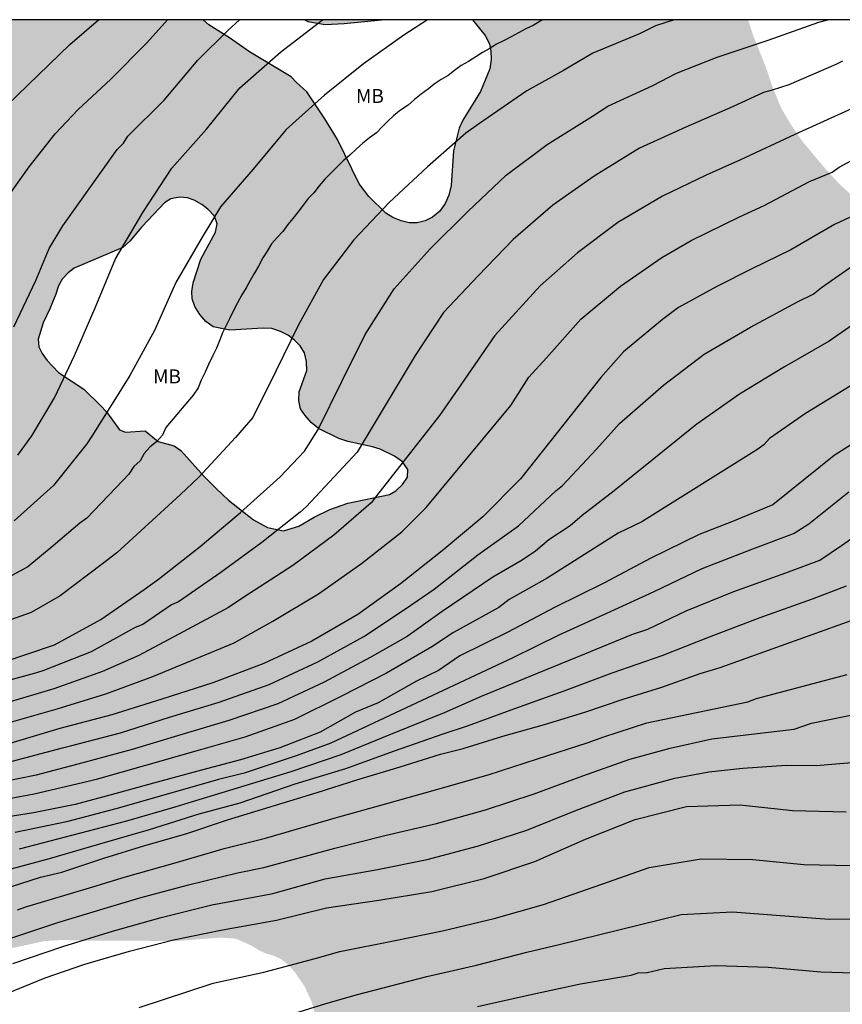
# Model space of a CAD drawing. Units: metres. Extents: x 576794 to 577144, y 4789540 to 4789790.
# Drawn here: x 577066 to 577110, y 4789737 to 4789790 of the extents above; entities that cross this region are included whole.
import ezdxf

# ---------------------------------------------------------------- set-up
doc = ezdxf.new("R2010")
doc.units = ezdxf.units.M
for name, color, linetype in [('010106', 9, 'Continuous'), ('020104', 34, 'Continuous'), ('100108', 63, 'Continuous'), ('100301', 7, 'Continuous'), ('990504', 63, 'Continuous')]:
    doc.layers.add(name, color=color, linetype=linetype)
doc.layers.add('020105', color=24, linetype='Continuous', lineweight=30)
doc.styles.add('ARIAL', font='ARIAL.TTF', dxfattribs={"height": 1})

msp = doc.modelspace()

# ---------------------------------------------------------------- hatches: boundary and pattern name
at = {"layer": '990504'}
h = msp.add_hatch(color=256, dxfattribs=at)
h.paths.add_polyline_path([(577032.521, 4789781.58), (577032.053, 4789781.562), (577031.237, 4789781.64), (577029.777, 4789782.008), (577029.299, 4789782.084), (577028.821, 4789782.072), (577028.345, 4789781.976), (577027.863, 4789781.824), (577027.423, 4789781.62), (577027.086, 4789781.36), (577026.603, 4789780.56), (577026.451, 4789780.156), (577026.217, 4789779.814), (577025.849, 4789779.498), (577025.5, 4789779.294), (577025.068, 4789779.14), (577024.6, 4789779.064), (577024.124, 4789779.058), (577023.644, 4789779.14), (577023.234, 4789779.31), (577022.338, 4789779.456), (577021.892, 4789779.452), (577020.15, 4789778.938), (577019.726, 4789778.894), (577019.288, 4789778.918), (577018.83, 4789779.022), (577018.144, 4789779.552), (577017.516, 4789780.182), (577016.74, 4789780.558), (577015.522, 4789780.78), (577015.284, 4789781.122), (577015.366, 4789781.5), (577016.058, 4789782.546), (577016.196, 4789782.92), (577016.198, 4789783.312), (577016.028, 4789783.698), (577015.69, 4789784.01), (577015.262, 4789784.2), (577014.83, 4789784.234), (577014.41, 4789784.166), (577013.992, 4789783.972), (577013.642, 4789783.718), (577012.608, 4789782.354), (577012.304, 4789782.04), (577010.492, 4789780.692), (577010.162, 4789780.386), (577009.922, 4789780.03), (577009.678, 4789779.18), (577009.51, 4789778.358), (577009.342, 4789777.904), (577009.104, 4789777.46), (577008.8, 4789777.116), (577008.464, 4789776.878), (577008.02, 4789776.792), (577007.622, 4789776.836), (577007.17, 4789777.024), (577006.26, 4789778.018), (577006.106, 4789778.444), (577006.112, 4789778.864), (577006.244, 4789779.272), (577006.444, 4789779.69), (577006.452, 4789781.104), (577006.652, 4789781.962), (577006.794, 4789782.4), (577006.758, 4789782.82), (577005.668, 4789784.094), (577005.44, 4789784.448), (577005.334, 4789784.888), (577005.826, 4789785.598), (577006.164, 4789785.946), (577006.516, 4789786.224), (577006.986, 4789786.368), (577007.468, 4789786.312), (577008.222, 4789785.85), (577008.65, 4789785.652), (577009.132, 4789785.554), (577009.636, 4789785.574), (577010.102, 4789785.728), (577010.496, 4789785.994), (577011.888, 4789787.424), (577012.97, 4789788.18), (577013.412, 4789788.422), (577013.9, 4789789.072), (577014.068, 4789789.438), (577014.994, 4789790.465), (576937.081, 4789790.467), (576936.276, 4789788.027), (576935.3, 4789785.977), (576933.844, 4789783.599), (576931.932, 4789780.273), (576930.912, 4789778.007), (576929.37, 4789772.281), (576928.1, 4789768.545), (576926.656, 4789765.534), (576924.922, 4789762.142), (576922.386, 4789758.962), (576920.124, 4789757.282), (576918.022, 4789755.426), (576915.996, 4789753.254), (576913.95, 4789751.412), (576910.214, 4789748.172), (576908.142, 4789746.172), (576905.238, 4789744.373), (576902.964, 4789742.601), (576900.706, 4789740.171), (576898.388, 4789738.267), (576896.138, 4789736.313), (576894.476, 4789734.625), (576891.86, 4789731.847), (576888.964, 4789727.493), (576887.572, 4789725.664), (576886.24, 4789723.762), (576885.57, 4789723.074), (576884.622, 4789721.904), (576883.902, 4789720.6), (576883.312, 4789718.666), (576882.846, 4789716.892), (576881.006, 4789705.996), (576880.598, 4789703.028), (576880.094, 4789699.954), (576879.094, 4789694.723), (576878.81, 4789692.365), (576878.32, 4789689.151), (576877.786, 4789686.571), (576876.902, 4789683.773), (576876.356, 4789682.195), (576875.416, 4789678.775), (576874.298, 4789675.329), (576873.946, 4789673.717), (576872.98, 4789671.589), (576871.339, 4789667.595), (576870.347, 4789664.642), (576869.595, 4789661.792), (576868.877, 4789660.042), (576868.631, 4789658.632), (576867.611, 4789653.872), (576867.039, 4789652.1), (576866.479, 4789650.84), (576865.015, 4789646.948), (576864.571, 4789644.834), (576863.955, 4789640.204), (576863.703, 4789637.877), (576863.691, 4789635.929), (576863.833, 4789633.671), (576864.205, 4789631.699), (576864.791, 4789628.135), (576865.743, 4789623.885), (576865.997, 4789622.317), (576865.961, 4789620.809), (576865.713, 4789617.191), (576865.787, 4789616.309), (576865.945, 4789615.431), (576865.968, 4789613.957), (576865.923, 4789612.98), (576864.628, 4789612.341), (576863.486, 4789611.679), (576862.281, 4789611.323), (576860.445, 4789610.891), (576858.503, 4789610.667), (576856.279, 4789610.749), (576853.749, 4789610.631), (576852.427, 4789610.52), (576850.791, 4789610.162), (576847.689, 4789608.944), (576845.869, 4789607.216), (576844.373, 4789605.882), (576843.499, 4789604.262), (576840.947, 4789599.968), (576837.953, 4789595.58), (576836.222, 4789592.966), (576836.997, 4789592.733), (576837.361, 4789592.513), (576837.727, 4789592.189), (576837.949, 4789590.921), (576837.933, 4789590.447), (576837.841, 4789590.005), (576837.423, 4789588.763), (576837.253, 4789588.373), (576836.259, 4789586.824), (576836.171, 4789586.434), (576834.167, 4789583.294), (576833.525, 4789582.458), (576832.865, 4789581.548), (576832.325, 4789580.71), (576831.459, 4789579.608), (576829.605, 4789576.456), (576829.103, 4789575.182), (576828.675, 4789573.438), (576828.647, 4789571.894), (576828.709, 4789571.368), (576828.813, 4789570.95), (576829.245, 4789569.99), (576829.831, 4789568.78), (576830.043, 4789568.4), (576830.283, 4789568.07), (576830.66, 4789567.706), (576832.19, 4789566.74), (576832.61, 4789566.586), (576833.12, 4789566.516), (576834.46, 4789566.51), (576836.206, 4789566.79), (576836.716, 4789566.922), (576837.172, 4789567.096), (576838.776, 4789568.036), (576840.688, 4789569.454), (576841.044, 4789569.77), (576842.414, 4789571.158), (576842.766, 4789571.454), (576844.942, 4789573.888), (576845.53, 4789574.6), (576845.804, 4789575), (576846.226, 4789575.85), (576846.418, 4789576.664), (576846.502, 4789579.17), (576846.89, 4789580.022), (576847.61, 4789581.187), (576847.81, 4789581.587), (576848.528, 4789582.747), (576849.342, 4789583.893), (576850.03, 4789585.617), (576850.116, 4789586.057), (576850.19, 4789587.805), (576850.368, 4789588.663), (576850.5, 4789589.053), (576851.252, 4789590.205), (576851.584, 4789590.597), (576852.236, 4789591.115), (576852.61, 4789591.333), (576853.008, 4789591.649), (576853.934, 4789592.641), (576854.708, 4789593.337), (576855.592, 4789593.907), (576857.942, 4789595.065), (576859.144, 4789595.789), (576861.4, 4789597.051), (576862.848, 4789598.075), (576863.78, 4789598.907), (576864.108, 4789599.153), (576864.548, 4789599.381), (576865.802, 4789599.707), (576867.1, 4789599.865), (576868.538, 4789599.866), (576869.98, 4789599.92), (576871.4, 4789600.064), (576872.778, 4789600.348), (576874.49, 4789600.804), (576875.79, 4789601.452), (576877.068, 4789602.034), (576878.338, 4789602.536), (576879.198, 4789603.032), (576880.408, 4789603.784), (576881.824, 4789604.91), (576882.608, 4789605.794), (576883.14, 4789606.506), (576883.766, 4789607.542), (576883.986, 4789607.98), (576884.072, 4789608.37), (576884.074, 4789608.796), (576884.154, 4789609.654), (576884.48, 4789611.02), (576884.76, 4789611.862), (576884.87, 4789612.772), (576884.578, 4789614.51), (576884.568, 4789614.952), (576884.616, 4789615.364), (576884.718, 4789615.758), (576885.478, 4789616.828), (576886.252, 4789618.458), (576886.404, 4789618.924), (576886.38, 4789619.346), (576886.168, 4789620.198), (576885.486, 4789621.432), (576885.18, 4789621.82), (576884.884, 4789622.085), (576884.122, 4789622.62), (576883.416, 4789623.657), (576882.678, 4789625.333), (576881.144, 4789628.535), (576880.31, 4789630.009), (576879.736, 4789630.843), (576879.124, 4789631.677), (576878.159, 4789632.623), (576877.329, 4789633.541), (576876.767, 4789634.333), (576875.619, 4789636.171), (576874.947, 4789637.111), (576874.455, 4789637.749), (576873.355, 4789638.857), (576872.591, 4789639.823), (576872.349, 4789640.083), (576871.987, 4789640.341), (576871.527, 4789640.527), (576871.171, 4789640.613), (576870.727, 4789640.655), (576870.339, 4789640.625), (576868.809, 4789639.929), (576868.427, 4789639.829), (576867.977, 4789639.813), (576867.595, 4789640.013), (576867.311, 4789640.245), (576867.041, 4789640.567), (576866.905, 4789641.011), (576867.015, 4789641.833), (576867.329, 4789642.655), (576867.813, 4789643.385), (576869.639, 4789645.195), (576870.639, 4789646.099), (576871.461, 4789646.707), (576872.659, 4789647.395), (576873.883, 4789647.957), (576876.391, 4789649.303), (576877.259, 4789649.655), (576879.483, 4789650.193), (576880.353, 4789650.347), (576882.079, 4789650.365), (576882.485, 4789650.493), (576882.859, 4789650.699), (576883.625, 4789650.861), (576885.309, 4789650.915), (576886.143, 4789650.725), (576886.533, 4789650.557), (576887.263, 4789650.163), (576888.673, 4789649.233), (576889.375, 4789648.903), (576890.199, 4789648.635), (576890.633, 4789648.619), (576891.001, 4789648.701), (576891.375, 4789648.877), (576891.765, 4789649.149), (576892.12, 4789649.485), (576892.406, 4789649.823), (576892.795, 4789650.651), (576892.945, 4789651.117), (576892.999, 4789651.568), (576892.999, 4789652.012), (576892.949, 4789652.442), (576892.801, 4789652.894), (576892.373, 4789653.706), (576892.079, 4789654.046), (576890.953, 4789654.618), (576890.495, 4789654.718), (576889.241, 4789654.728), (576888.833, 4789654.77), (576888.471, 4789654.902), (576887.691, 4789655.294), (576886.751, 4789656.014), (576885.781, 4789656.864), (576885.453, 4789657.216), (576884.647, 4789658.334), (576884.431, 4789658.746), (576884.325, 4789659.24), (576884.327, 4789659.73), (576884.429, 4789660.12), (576885.465, 4789661.482), (576886.119, 4789662.104), (576886.523, 4789662.416), (576888.297, 4789663.346), (576889.539, 4789663.892), (576891.577, 4789664.528), (576891.985, 4789664.57), (576892.461, 4789664.498), (576892.919, 4789664.316), (576893.295, 4789664.108), (576893.697, 4789663.766), (576894.531, 4789662.752), (576894.849, 4789662.424), (576895.189, 4789662.182), (576895.637, 4789662.05), (576896.115, 4789662.086), (576896.557, 4789662.314), (576896.835, 4789662.638), (576897.045, 4789663.01), (576897.123, 4789663.466), (576897.073, 4789663.924), (576896.967, 4789664.31), (576896.911, 4789664.738), (576896.977, 4789665.224), (576897.465, 4789666.024), (576897.763, 4789666.35), (576898.035, 4789666.724), (576898.195, 4789668.014), (576898.195, 4789668.454), (576898.255, 4789668.914), (576898.737, 4789669.594), (576899.671, 4789670.534), (576900.483, 4789671.684), (576901.627, 4789673.534), (576902.163, 4789674.882), (576903.679, 4789678.373), (576904.347, 4789680.911), (576904.855, 4789682.121), (576906.163, 4789684.483), (576906.619, 4789685.099), (576907.353, 4789687.063), (576907.573, 4789687.477), (576907.861, 4789687.883), (576908.553, 4789688.625), (576909.959, 4789689.987), (576910.251, 4789690.391), (576910.405, 4789690.817), (576910.739, 4789692.025), (576911.193, 4789692.767), (576912.693, 4789694.613), (576914.415, 4789696.325), (576915.271, 4789697.761), (576915.385, 4789698.213), (576915.339, 4789698.705), (576914.631, 4789699.817), (576914.287, 4789700.113), (576913.411, 4789700.293), (576911.649, 4789700.295), (576911.183, 4789700.369), (576910.735, 4789700.559), (576910.329, 4789700.789), (576910.031, 4789701.059), (576909.757, 4789701.441), (576909.553, 4789701.841), (576909.487, 4789702.257), (576909.641, 4789702.687), (576911.351, 4789704.679), (576912.563, 4789705.971), (576912.785, 4789706.347), (576912.913, 4789706.74), (576912.987, 4789707.222), (576912.723, 4789708.05), (576912.547, 4789708.412), (576912.453, 4789708.842), (576912.451, 4789709.252), (576912.517, 4789709.66), (576912.657, 4789710.096), (576912.977, 4789710.888), (576912.977, 4789711.358), (576912.909, 4789711.754), (576912.707, 4789712.158), (576912.385, 4789712.52), (576911.617, 4789712.974), (576909.955, 4789713.718), (576909.563, 4789714.002), (576909.291, 4789714.392), (576909.221, 4789714.864), (576910.029, 4789715.818), (576910.357, 4789716.072), (576912.059, 4789716.996), (576913.487, 4789717.362), (576913.977, 4789717.44), (576914.395, 4789717.484), (576915.695, 4789717.506), (576916.725, 4789717.648), (576917.543, 4789717.916), (576917.973, 4789718.098), (576919.457, 4789718.954), (576920.239, 4789719.078), (576921.511, 4789719.078), (576921.989, 4789719.142), (576922.401, 4789719.348), (576922.747, 4789719.668), (576923.003, 4789720.02), (576923.495, 4789721.294), (576923.801, 4789722.58), (576923.955, 4789722.968), (576924.175, 4789723.358), (576925.009, 4789724.252), (576926.905, 4789725.652), (576929.021, 4789727.534), (576929.395, 4789727.716), (576929.795, 4789727.758), (576930.159, 4789727.96), (576932.255, 4789729.677), (576932.581, 4789729.985), (576933.693, 4789730.671), (576934.935, 4789730.889), (576936.193, 4789730.963), (576937.077, 4789731.193), (576938.363, 4789731.671), (576939.669, 4789732.365), (576940.879, 4789733.113), (576942.187, 4789733.741), (576943.419, 4789734.451), (576944.463, 4789735.273), (576945.073, 4789735.831), (576945.357, 4789736.223), (576945.533, 4789737.081), (576945.539, 4789738.037), (576945.787, 4789738.843), (576945.965, 4789739.249), (576946.483, 4789739.977), (576946.819, 4789740.349), (576947.863, 4789741.309), (576948.619, 4789741.873), (576949.025, 4789742.087), (576949.453, 4789742.195), (576950.909, 4789742.225), (576952.385, 4789742.499), (576953.257, 4789742.921), (576954.377, 4789743.879), (576954.709, 4789744.255), (576954.909, 4789744.667), (576955.005, 4789745.572), (576955.017, 4789746.406), (576954.837, 4789747.706), (576954.837, 4789748.6), (576954.955, 4789749.012), (576955.161, 4789749.4), (576955.437, 4789749.772), (576955.783, 4789750.048), (576956.147, 4789750.266), (576956.543, 4789750.384), (576957.453, 4789750.264), (576957.843, 4789750.138), (576958.489, 4789749.602), (576959.311, 4789748.668), (576960.425, 4789747.758), (576960.821, 4789747.484), (576961.247, 4789747.264), (576961.659, 4789747.14), (576962.515, 4789747.102), (576962.945, 4789747.146), (576964.989, 4789747.808), (576965.443, 4789747.856), (576965.907, 4789747.84), (576966.365, 4789747.754), (576966.802, 4789747.586), (576967.658, 4789747.122), (576968.724, 4789746.422), (576970.376, 4789745.058), (576971.51, 4789744.388), (576971.91, 4789744.168), (576972.282, 4789744.024), (576972.724, 4789743.926), (576973.182, 4789743.922), (576973.608, 4789744.044), (576974.374, 4789744.504), (576975.02, 4789745.102), (576975.214, 4789745.42), (576975.252, 4789745.83), (576975.14, 4789746.24), (576974.968, 4789746.538), (576974.558, 4789747.096), (576974.512, 4789747.5), (576974.62, 4789747.876), (576974.89, 4789748.142), (576975.56, 4789748.592), (576976.644, 4789749.054), (576978.094, 4789749.962), (576978.47, 4789750.148), (576981.082, 4789750.616), (576981.492, 4789750.734), (576981.944, 4789750.936), (576983.114, 4789751.676), (576983.492, 4789751.992), (576983.774, 4789752.314), (576984.276, 4789753.108), (576984.578, 4789753.398), (576984.894, 4789753.632), (576985.27, 4789753.818), (576985.674, 4789753.868), (576986.574, 4789753.704), (576987.48, 4789753.606), (576987.944, 4789753.614), (576988.382, 4789753.704), (576989.612, 4789754.403), (576990.282, 4789754.995), (576990.492, 4789755.415), (576990.462, 4789755.859), (576990.196, 4789756.157), (576989.864, 4789756.453), (576989.71, 4789756.827), (576989.842, 4789757.217), (576990.148, 4789757.583), (576990.48, 4789757.815), (576990.884, 4789757.989), (576991.308, 4789758.085), (576991.786, 4789758.113), (576992.672, 4789758.033), (576993.616, 4789757.763), (576994.082, 4789757.577), (576995.35, 4789756.849), (576995.786, 4789756.683), (576996.2, 4789756.607), (576997.078, 4789756.579), (576997.484, 4789756.651), (576997.884, 4789756.807), (576998.272, 4789757.015), (576998.66, 4789757.323), (577000.164, 4789758.935), (577000.612, 4789759.613), (577000.786, 4789760.041), (577000.996, 4789760.937), (577001.014, 4789761.365), (577000.978, 4789761.777), (577000.812, 4789762.583), (577000.958, 4789763.419), (577001.278, 4789764.187), (577001.544, 4789764.537), (577001.91, 4789764.837), (577002.356, 4789764.967), (577002.846, 4789764.957), (577004.026, 4789764.429), (577005.188, 4789763.649), (577005.488, 4789763.383), (577005.914, 4789763.091), (577006.318, 4789762.905), (577007.506, 4789762.697), (577007.944, 4789762.689), (577009.754, 4789763.057), (577010.164, 4789763.217), (577011.15, 4789764.065), (577013.688, 4789766.675), (577014.036, 4789766.963), (577014.378, 4789767.177), (577014.75, 4789767.301), (577015.148, 4789767.331), (577015.55, 4789767.275), (577015.92, 4789767.047), (577016.101, 4789766.651), (577016.131, 4789765.827), (577016.203, 4789765.441), (577016.985, 4789763.925), (577017.539, 4789763.237), (577017.839, 4789762.977), (577018.201, 4789762.765), (577018.599, 4789762.625), (577019.067, 4789762.549), (577019.559, 4789762.547), (577019.991, 4789762.609), (577020.449, 4789762.751), (577021.267, 4789763.187), (577021.907, 4789763.691), (577022.247, 4789764.053), (577023.021, 4789765.098), (577023.567, 4789765.748), (577023.929, 4789766.084), (577024.327, 4789766.384), (577024.747, 4789766.646), (577025.145, 4789766.804), (577025.613, 4789766.834), (577026.013, 4789766.808), (577026.409, 4789766.704), (577026.803, 4789766.508), (577027.835, 4789765.884), (577028.559, 4789765.386), (577029.757, 4789764.266), (577030.323, 4789763.6), (577031.407, 4789762.978), (577032.836, 4789762.528), (577034.508, 4789762.616), (577036.252, 4789763.16), (577037.436, 4789763.264), (577037.82, 4789763.256), (577038.22, 4789763.152), (577038.676, 4789762.96), (577039.452, 4789762.552), (577040.708, 4789762.48), (577041.188, 4789762.544), (577042.108, 4789762.928), (577043.604, 4789763.896), (577044.892, 4789764.48), (577045.812, 4789764.8), (577048.412, 4789764.8), (577048.876, 4789764.72), (577049.324, 4789764.568), (577049.683, 4789764.336), (577050.147, 4789763.624), (577050.339, 4789763.208), (577051.195, 4789762.312), (577051.435, 4789761.976), (577051.819, 4789761.096), (577052.547, 4789759.032), (577052.651, 4789757.92), (577052.675, 4789757.224), (577052.675, 4789752), (577052.707, 4789751.592), (577052.931, 4789750.48), (577053.603, 4789748.912), (577054.155, 4789747.392), (577055.067, 4789745.472), (577055.691, 4789743.56), (577056.219, 4789742.424), (577056.691, 4789741.68), (577057.035, 4789741.304), (577057.427, 4789740.96), (577057.811, 4789740.688), (577058.219, 4789740.528), (577059.819, 4789740.08), (577060.827, 4789739.992), (577061.851, 4789740), (577062.851, 4789740.104), (577063.835, 4789740.272), (577064.771, 4789740.376), (577066.899, 4789740.84), (577067.826, 4789740.904), (577069.498, 4789740.864), (577074.138, 4789740.856), (577076.41, 4789741.032), (577077.242, 4789740.976), (577078.066, 4789740.608), (577078.49, 4789740.344), (577078.858, 4789740.176), (577079.298, 4789740.048), (577079.698, 4789739.856), (577080.018, 4789739.592), (577080.362, 4789739.24), (577080.93, 4789738.424), (577081.306, 4789737.616), (577081.546, 4789736.784), (577081.578, 4789735.728), (577081.506, 4789735.24), (577081.122, 4789734.152), (577080.522, 4789732.68), (577080.402, 4789732.288), (577080.33, 4789731.872), (577080.33, 4789724.68), (577080.442, 4789724.248), (577081.234, 4789723.216), (577082.21, 4789722.296), (577082.922, 4789721.736), (577083.658, 4789721.272), (577084.786, 4789720.712), (577086.298, 4789720.064), (577086.977, 4789719.648), (577087.369, 4789719.272), (577087.649, 4789718.768), (577087.833, 4789718.272), (577087.993, 4789716.088), (577088.185, 4789715.68), (577088.545, 4789715.272), (577089.545, 4789714.56), (577089.897, 4789714.376), (577090.417, 4789714.232), (577090.913, 4789714.224), (577091.385, 4789714.376), (577091.713, 4789714.592), (577092.409, 4789715.184), (577093.697, 4789716.528), (577094.121, 4789716.92), (577094.593, 4789717.128), (577097.073, 4789717.16), (577097.497, 4789717.056), (577097.977, 4789716.496), (577098.689, 4789715.384), (577099.105, 4789714.584), (577099.529, 4789713.512), (577099.969, 4789712.816), (577101.497, 4789711.208), (577102.105, 4789710.472), (577102.233, 4789710.104), (577102.225, 4789709.328), (577102.137, 4789708.944), (577102.081, 4789708.128), (577102.113, 4789707.72), (577102.249, 4789707.328), (577102.481, 4789706.952), (577102.809, 4789706.648), (577103.225, 4789706.392), (577103.633, 4789706.208), (577104.089, 4789706.104), (577105.553, 4789706.056), (577106.001, 4789706.16), (577106.417, 4789706.392), (577106.769, 4789706.712), (577107.369, 4789707.528), (577108.241, 4789708.928), (577108.721, 4789709.904), (577109.369, 4789710.92), (577109.633, 4789711.232), (577110.305, 4789711.872), (577111.033, 4789712.48), (577111.929, 4789713.128), (577113.369, 4789714), (577114.665, 4789714.872), (577115.145, 4789715.12), (577115.657, 4789715.28), (577116.137, 4789715.328), (577116.649, 4789715.296), (577117.049, 4789715.048), (577117.329, 4789714.76), (577118.504, 4789713.272), (577119.304, 4789712), (577119.536, 4789711.576), (577119.68, 4789711.152), (577119.728, 4789710.696), (577119.664, 4789710.216), (577119.44, 4789709.752), (577117.84, 4789707.288), (577117.768, 4789706.904), (577117.768, 4789704.568), (577117.872, 4789704.128), (577118.112, 4789703.68), (577118.44, 4789703.272), (577119.544, 4789702.432), (577120.368, 4789701.928), (577120.664, 4789701.616), (577121.904, 4789700.68), (577122.152, 4789700.4), (577122.2, 4789700.048), (577122.36, 4789699.712), (577122.592, 4789699.36), (577123.28, 4789698.56), (577124.712, 4789697.064), (577125.768, 4789695.472), (577126.32, 4789694.792), (577127.216, 4789694), (577128.432, 4789693.072), (577129.624, 4789691.8), (577130.112, 4789691.056), (577130.92, 4789689.472), (577131.24, 4789689), (577131.504, 4789688.688), (577132.248, 4789688.04), (577133.223, 4789687.464), (577134.703, 4789686.912), (577135.175, 4789686.664), (577135.583, 4789686.368), (577135.919, 4789686.056), (577136.183, 4789685.728), (577136.399, 4789684.424), (577136.399, 4789684.008), (577136.215, 4789683.6), (577135.863, 4789683.352), (577135.431, 4789683.168), (577134.599, 4789683.064), (577134.087, 4789683.072), (577133.375, 4789683.456), (577132.991, 4789683.728), (577132.599, 4789683.872), (577131.175, 4789683.944), (577129.815, 4789683.912), (577129.024, 4789683.761), (577128.312, 4789683.449), (577127.84, 4789683.169), (577127.016, 4789682.529), (577126.656, 4789682.145), (577126.352, 4789681.713), (577126.136, 4789681.249), (577126.024, 4789680.281), (577126.023, 4789679.073), (577126.039, 4789678.537), (577126.183, 4789678.113), (577127.343, 4789677.465), (577128.855, 4789677.033), (577129.279, 4789676.817), (577129.647, 4789676.433), (577129.679, 4789675.937), (577129.607, 4789675.481), (577129.423, 4789674.985), (577129.343, 4789674.497), (577129.343, 4789673.993), (577129.543, 4789673.513), (577129.919, 4789673.113), (577130.407, 4789672.849), (577131.639, 4789672.577), (577133.207, 4789672.505), (577133.703, 4789672.289), (577134.071, 4789671.937), (577134.263, 4789670.633), (577134.231, 4789670.193), (577134.023, 4789669.769), (577133.703, 4789669.409), (577133.367, 4789669.129), (577132.999, 4789668.913), (577131.631, 4789668.817), (577129.847, 4789669.073), (577128.823, 4789669.121), (577128.375, 4789669.097), (577126.127, 4789667.961), (577125.791, 4789667.737), (577125.159, 4789667.121), (577124.599, 4789666.361), (577124.303, 4789665.881), (577124.119, 4789665.337), (577123.975, 4789664.353), (577123.943, 4789663.841), (577124.135, 4789663.505), (577124.463, 4789663.217), (577125.239, 4789662.705), (577125.623, 4789662.529), (577126.831, 4789662.465), (577127.279, 4789662.401), (577127.655, 4789662.265), (577127.975, 4789662.073), (577128.191, 4789661.769), (577128.295, 4789661.337), (577128.303, 4789660.425), (577128.199, 4789660.049), (577127.975, 4789659.641), (577127.679, 4789659.249), (577126.615, 4789658.449), (577124.199, 4789657.761), (577121.935, 4789657.785), (577121.431, 4789657.641), (577120.607, 4789657.153), (577120.151, 4789656.785), (577119.831, 4789656.409), (577119.663, 4789655.985), (577119.599, 4789654.954), (577119.599, 4789653.322), (577119.495, 4789652.85), (577119.103, 4789652.634), (577117.359, 4789652.594), (577116.919, 4789652.49), (577116.503, 4789652.29), (577116.119, 4789652.018), (577115.783, 4789651.698), (577114.959, 4789650.706), (577114.639, 4789650.258), (577114.535, 4789649.81), (577114.591, 4789649.37), (577114.823, 4789648.946), (577115.143, 4789648.594), (577116.151, 4789648.25), (577116.671, 4789648.186), (577117.119, 4789648.066), (577117.591, 4789647.874), (577118.071, 4789647.594), (577118.495, 4789647.21), (577118.719, 4789646.778), (577118.735, 4789646.266), (577118.615, 4789645.842), (577118.191, 4789645.786), (577117.759, 4789645.786), (577116.239, 4789644.858), (577115.791, 4789644.714), (577115.343, 4789644.706), (577114.895, 4789644.81), (577114.447, 4789645.074), (577113.919, 4789645.306), (577113.519, 4789645.402), (577111.831, 4789645.442), (577110.535, 4789645.146), (577110.119, 4789644.986), (577109.759, 4789644.786), (577109.327, 4789644.45), (577109.119, 4789644.098), (577109.095, 4789643.618), (577109.231, 4789643.154), (577109.495, 4789642.842), (577109.839, 4789642.586), (577111.455, 4789641.554), (577111.751, 4789641.154), (577111.431, 4789640.61), (577111.335, 4789639.634), (577111.367, 4789639.074), (577111.623, 4789638.562), (577111.927, 4789638.274), (577112.319, 4789638.05), (577112.735, 4789637.898), (577113.143, 4789637.826), (577116.359, 4789637.802), (577116.863, 4789637.77), (577117.351, 4789637.65), (577117.727, 4789637.522), (577118.119, 4789637.33), (577118.471, 4789637.074), (577118.855, 4789636.61), (577119.039, 4789636.098), (577119.015, 4789635.618), (577118.751, 4789635.194), (577117.583, 4789633.938), (577117.287, 4789633.466), (577117.175, 4789632.954), (577117.167, 4789632.378), (577117.271, 4789631.81), (577117.543, 4789631.33), (577120.935, 4789627.01), (577121.726, 4789626.058), (577122.246, 4789625.322), (577123.102, 4789623.714), (577124.406, 4789621.754), (577125.918, 4789619.906), (577126.71, 4789618.746), (577127.214, 4789617.922), (577128.79, 4789615.066), (577129.31, 4789614.21), (577130.622, 4789612.618), (577131.342, 4789611.898), (577132.83, 4789610.794), (577134.558, 4789608.971), (577136.382, 4789607.171), (577136.718, 4789606.883), (577138.23, 4789605.835), (577138.966, 4789605.123), (577139.797, 4789604.107), (577140.141, 4789603.827), (577140.797, 4789602.899), (577141.917, 4789600.699), (577142.645, 4789599.379), (577143.389, 4789598.227), (577144.203, 4789597.204), (577144.204, 4789618.524), (577143.998, 4789619.202), (577143.95, 4789620.226), (577143.958, 4789625.322), (577143.862, 4789625.81), (577143.206, 4789626.714), (577142.398, 4789627.73), (577141.366, 4789629.202), (577141.206, 4789629.57), (577141.142, 4789630.122), (577141.19, 4789630.674), (577141.398, 4789631.202), (577142.974, 4789633.418), (577143.174, 4789633.818), (577143.294, 4789634.578), (577143.318, 4789635.098), (577143.262, 4789635.578), (577142.966, 4789635.994), (577142.55, 4789636.354), (577142.07, 4789636.642), (577141.566, 4789636.866), (577138.55, 4789637.722), (577138.022, 4789637.946), (577137.622, 4789638.218), (577137.238, 4789638.514), (577136.934, 4789638.842), (577136.774, 4789639.666), (577136.774, 4789640.178), (577136.934, 4789640.546), (577137.254, 4789640.89), (577137.71, 4789641.21), (577138.854, 4789641.753), (577139.822, 4789642.129), (577140.838, 4789642.457), (577141.374, 4789642.569), (577142.918, 4789642.625), (577144.204, 4789642.624), (577144.205, 4789680.657), (577143.383, 4789681.184), (577143.031, 4789681.488), (577142.767, 4789681.792), (577142.599, 4789682.272), (577142.647, 4789682.776), (577142.831, 4789683.152), (577143.295, 4789683.872), (577143.439, 4789684.64), (577143.431, 4789685.032), (577143.335, 4789685.448), (577142.647, 4789686.968), (577142.471, 4789687.52), (577142.423, 4789688.072), (577142.487, 4789688.624), (577142.663, 4789688.992), (577142.903, 4789689.352), (577144.205, 4789690.79), (577144.205, 4789695.3), (577142.479, 4789696.368), (577141.455, 4789697.224), (577140.719, 4789697.96), (577139.936, 4789698.656), (577139.016, 4789699.256), (577137.96, 4789699.768), (577136.84, 4789700.184), (577136.28, 4789700.328), (577135.168, 4789700.448), (577133.648, 4789700.464), (577133.248, 4789700.544), (577132.752, 4789700.744), (577132.336, 4789701.032), (577131.968, 4789701.44), (577131.744, 4789701.776), (577131.552, 4789702.136), (577131.416, 4789702.512), (577131.288, 4789703.304), (577131.28, 4789704.672), (577131.304, 4789705.248), (577131.616, 4789706.04), (577132.8, 4789708.064), (577133.4, 4789708.864), (577134.32, 4789709.832), (577134.944, 4789710.608), (577135.6, 4789711.44), (577136.728, 4789713.032), (577137.352, 4789713.807), (577138.048, 4789714.583), (577138.664, 4789715.383), (577139.216, 4789716.183), (577139.904, 4789717.287), (577140.296, 4789717.983), (577140.832, 4789719.143), (577141.4, 4789720.231), (577141.616, 4789720.559), (577141.872, 4789720.895), (577142.576, 4789721.567), (577143.328, 4789722.199), (577144.206, 4789723.103), (577144.206, 4789731.047), (577143.416, 4789732.039), (577142.4, 4789733.127), (577141.2, 4789734.719), (577140.552, 4789735.399), (577138.944, 4789736.791), (577137.464, 4789738.151), (577135.929, 4789739.351), (577135.217, 4789740.055), (577134.481, 4789740.903), (577133.401, 4789742.263), (577132.961, 4789742.655), (577132.057, 4789743.183), (577130.737, 4789743.839), (577129.577, 4789744.543), (577127.633, 4789745.887), (577124.505, 4789747.775), (577122.441, 4789748.959), (577120.529, 4789750.215), (577120.001, 4789750.615), (577119.561, 4789750.999), (577119.249, 4789751.399), (577119.041, 4789751.807), (577118.921, 4789752.239), (577118.841, 4789753.335), (577118.841, 4789753.927), (577118.921, 4789754.511), (577119.377, 4789755.639), (577120.009, 4789756.631), (577120.329, 4789757.047), (577120.665, 4789757.399), (577121.393, 4789757.959), (577121.761, 4789758.167), (577122.321, 4789758.375), (577122.897, 4789758.487), (577123.817, 4789758.542), (577126.337, 4789758.542), (577126.897, 4789758.662), (577127.433, 4789758.862), (577127.953, 4789759.126), (577128.281, 4789759.39), (577128.841, 4789760.086), (577129.353, 4789760.942), (577129.513, 4789761.462), (577129.577, 4789761.998), (577129.577, 4789762.534), (577129.465, 4789763.062), (577128.913, 4789764.022), (577125.881, 4789767.838), (577124.449, 4789769.822), (577123.682, 4789770.75), (577123.234, 4789771.206), (577122.754, 4789771.654), (577121.746, 4789772.462), (577120.802, 4789773.086), (577119.106, 4789774.534), (577118.602, 4789774.878), (577116.058, 4789776.414), (577113.978, 4789777.822), (577113.482, 4789778.23), (577111.706, 4789779.942), (577110.682, 4789780.766), (577109.762, 4789781.606), (577108.938, 4789782.502), (577107.754, 4789783.918), (577107.154, 4789784.798), (577106.618, 4789785.694), (577106.17, 4789786.782), (577105.778, 4789787.934), (577105.106, 4789789.614), (577104.826, 4789790.463), (577089.981, 4789790.463), (577090.665, 4789789.614), (577090.895, 4789789.164), (577090.975, 4789788.768), (577090.989, 4789788.326), (577090.921, 4789787.83), (577090.421, 4789786.594), (577089.463, 4789785.05), (577089.261, 4789784.624), (577088.961, 4789783.411), (577088.831, 4789781.537), (577088.713, 4789781.017), (577088.515, 4789780.575), (577088.217, 4789780.157), (577087.831, 4789779.833), (577087.435, 4789779.629), (577086.997, 4789779.523), (577086.571, 4789779.529), (577086.145, 4789779.635), (577085.691, 4789779.815), (577085.315, 4789780.055), (577084.407, 4789780.943), (577083.881, 4789781.625), (577082.713, 4789784.013), (577082.035, 4789785.139), (577081.063, 4789786.583), (577080.499, 4789787.083), (577080.209, 4789787.399), (577077.977, 4789788.733), (577076.895, 4789789.491), (577075.789, 4789790.201), (577075.475, 4789790.464), (577031.275, 4789790.465), (577031.852, 4789789.972), (577032.576, 4789789.224), (577034.853, 4789786.756), (577035.657, 4789785.5), (577035.849, 4789785.078), (577035.939, 4789784.578), (577035.889, 4789784.048), (577035.731, 4789783.606), (577035.503, 4789783.204), (577034.875, 4789782.558), (577034.535, 4789782.294), (577033.781, 4789781.888), (577033.391, 4789781.748)])
h.paths.add_polyline_path([(577073.045, 4789767.753), (577073.919, 4789767.513), (577074.267, 4789767.267), (577075.533, 4789765.875), (577076.181, 4789765.221), (577076.833, 4789764.601), (577078.179, 4789763.529), (577078.935, 4789763.123), (577079.805, 4789762.947), (577080.637, 4789763.189), (577081.461, 4789763.685), (577082.299, 4789764.095), (577083.271, 4789764.423), (577085.51, 4789764.895), (577085.862, 4789765.099), (577086.22, 4789765.435), (577086.48, 4789765.833), (577086.498, 4789766.239), (577086.215, 4789766.651), (577085.779, 4789766.955), (577085.009, 4789767.347), (577084.607, 4789767.469), (577083.263, 4789767.759), (577082.791, 4789767.919), (577081.689, 4789768.451), (577081.293, 4789768.777), (577080.969, 4789769.147), (577080.725, 4789769.513), (577080.625, 4789769.965), (577080.643, 4789770.421), (577081.057, 4789771.567), (577081.049, 4789772.053), (577080.935, 4789772.523), (577080.701, 4789772.907), (577080.405, 4789773.201), (577080.073, 4789773.461), (577079.647, 4789773.677), (577079.175, 4789773.833), (577078.709, 4789773.853), (577076.917, 4789773.741), (577076.011, 4789773.931), (577075.623, 4789774.215), (577075.301, 4789774.591), (577075.021, 4789775.031), (577074.877, 4789775.427), (577074.871, 4789775.833), (577074.941, 4789776.297), (577075.355, 4789777.567), (577076.147, 4789779.033), (577076.237, 4789779.477), (577076.087, 4789779.881), (577075.731, 4789780.263), (577075.411, 4789780.509), (577074.997, 4789780.749), (577074.637, 4789780.879), (577074.195, 4789780.909), (577073.735, 4789780.819), (577073.401, 4789780.599), (577073.107, 4789780.305), (577072.179, 4789779.309), (577071.533, 4789778.533), (577071.141, 4789778.207), (577068.535, 4789777.089), (577068.207, 4789776.843), (577067.873, 4789776.491), (577067.675, 4789776.131), (577067.545, 4789775.691), (577067.225, 4789774.903), (577066.855, 4789774.139), (577066.583, 4789773.267), (577066.631, 4789772.859), (577066.801, 4789772.489), (577067.077, 4789772.111), (577067.677, 4789771.461), (577069.045, 4789770.565), (577069.955, 4789769.699), (577070.265, 4789769.341), (577070.973, 4789768.377), (577071.285, 4789768.257), (577072.345, 4789768.321)], flags=0)
msp.add_hatch(color=256, dxfattribs=at).paths.add_polyline_path([(577085.091, 4789790.463), (577080.945, 4789790.464), (577081.109, 4789790.371), (577082.053, 4789790.202), (577083.075, 4789790.256)])

# ---------------------------------------------------------------- linework, layer by layer
at = {"layer": '010106', "flags": 128}
msp.add_lwpolyline([(576794.212, 4789540.477), (577144.202, 4789540.469), (577144.207, 4789790.462), (576794.217, 4789790.47)], close=True, dxfattribs=at)
at = {"layer": '020104', "flags": 128}
for points, elevation in [([(577063.744, 4789784.75), (577068.286, 4789789.129), (577069.831, 4789790.464)], 113), ([(577093.765, 4789790.463), (577093.637, 4789790.394), (577093.25, 4789790.157), (577092.852, 4789789.979), (577092.464, 4789789.763), (577092.064, 4789789.549), (577091.663, 4789789.335), (577091.279, 4789789.158), (577090.891, 4789788.906), (577090.522, 4789788.706), (577090.161, 4789788.464), (577089.763, 4789788.218), (577089.373, 4789787.998), (577089.018, 4789787.728), (577088.666, 4789787.469), (577088.3, 4789787.241), (577087.916, 4789787.002), (577087.611, 4789786.753), (577087.226, 4789786.466), (577086.863, 4789786.174), (577086.52, 4789785.86), (577086.102, 4789785.592), (577085.752, 4789785.313), (577085.43, 4789785.01), (577085.124, 4789784.693), (577084.809, 4789784.385), (577084.433, 4789784.1), (577084.069, 4789783.811), (577083.722, 4789783.497), (577083.372, 4789783.167), (577083.013, 4789782.866), (577082.699, 4789782.539), (577082.367, 4789782.23), (577082.033, 4789781.889), (577081.721, 4789781.519), (577081.434, 4789781.152), (577081.139, 4789780.835), (577080.855, 4789780.476), (577080.581, 4789780.111), (577080.308, 4789779.762), (577080.031, 4789779.433), (577079.772, 4789779.071), (577079.46, 4789778.741), (577079.162, 4789778.398), (577078.933, 4789778.009), (577078.685, 4789777.641), (577078.463, 4789777.202), (577078.222, 4789776.801), (577078.004, 4789776.415), (577077.797, 4789776.032), (577077.552, 4789775.645), (577077.318, 4789775.228), (577077.111, 4789774.801), (577076.915, 4789774.397), (577076.717, 4789774.007), (577076.511, 4789773.613), (577076.369, 4789773.22), (577076.192, 4789772.774), (577075.974, 4789772.348), (577075.764, 4789771.9), (577075.584, 4789771.483), (577075.377, 4789771.048), (577075.214, 4789770.637), (577074.943, 4789770.251), (577073.472, 4789768.51), (577073.29, 4789768.093), (577072.977, 4789767.759), (577072.605, 4789767.454), (577072.292, 4789767.114), (577072.092, 4789766.713), (577071.747, 4789766.399), (577071.473, 4789765.996), (577071.157, 4789765.65), (577069.203, 4789763.626), (577068.825, 4789763.347), (577067.395, 4789762.136), (577066.035, 4789761.008), (577064.086, 4789759.963)], 118), ([(577100.846, 4789790.463), (577099.839, 4789790.139), (577098.987, 4789789.706), (577096.462, 4789788.666), (577094.878, 4789787.726), (577092.916, 4789786.64), (577090.31, 4789784.844), (577089.63, 4789784.362), (577087.555, 4789782.544), (577085.498, 4789780.615), (577083.598, 4789778.609), (577081.952, 4789776.481), (577080.604, 4789774.043), (577079.396, 4789771.541), (577078.159, 4789769.049), (577077.226, 4789767.966), (577075.24, 4789765.839), (577074.263, 4789764.894), (577070.829, 4789761.76), (577070.05, 4789761.157), (577067.771, 4789759.441), (577066.215, 4789758.543), (577064.855, 4789758.06)], 119), ([(577065.013, 4789780.996), (577066.103, 4789782.553), (577067.503, 4789784.324), (577068.736, 4789785.632), (577070.497, 4789787.26), (577072.443, 4789789.223), (577073.555, 4789790.464)], 114), ([(577087.564, 4789790.463), (577086.281, 4789789.632), (577084.105, 4789788.096), (577082.011, 4789786.398), (577079.943, 4789784.556), (577078.168, 4789782.416), (577076.417, 4789780.394), (577075.424, 4789778.758), (577073.998, 4789776.324), (577072.861, 4789773.737), (577071.524, 4789771.3), (577071.024, 4789770.49), (577069.473, 4789768.047), (577069.217, 4789767.622), (577067.422, 4789765.38), (577065.296, 4789763.482)], 117), ([(577065.487, 4789767.022), (577066.249, 4789768.051), (577067.473, 4789770.099), (577068.541, 4789772.387), (577069.665, 4789774.947), (577070.758, 4789777.593), (577072.232, 4789780.09), (577073.782, 4789782.48), (577075.65, 4789784.578), (577077.455, 4789786.808), (577079.645, 4789788.72), (577081.905, 4789790.463)], 116), ([(577109.911, 4789788.239), (577109.555, 4789788.056), (577107.019, 4789786.954), (577106.128, 4789786.678), (577105.652, 4789786.548), (577103.988, 4789785.784), (577101.471, 4789784.681), (577098.987, 4789783.556), (577096.54, 4789782.05), (577094.308, 4789780.482), (577092.182, 4789778.63), (577090.295, 4789776.669), (577088.419, 4789774.703), (577086.897, 4789772.38), (577083.765, 4789767.186), (577081.023, 4789764.232), (577080.701, 4789763.947), (577078.632, 4789762.32), (577076.421, 4789760.699), (577074.147, 4789759.116), (577073.772, 4789758.949), (577072.221, 4789757.902), (577071.821, 4789757.727), (577069.442, 4789756.415), (577066.841, 4789755.396), (577066.381, 4789755.258), (577063.787, 4789754.562)], 121), ([(577113.529, 4789787.079), (577107.347, 4789784.288), (577104.418, 4789782.93), (577102.571, 4789782.091), (577100.222, 4789780.971), (577097.819, 4789779.553), (577095.646, 4789777.915), (577093.626, 4789776.132), (577091.186, 4789773.464), (577089.187, 4789770.563), (577088.201, 4789769.145), (577084.817, 4789764.825), (577084.531, 4789764.451), (577082.513, 4789762.703), (577080.309, 4789761.073), (577077.615, 4789759.337), (577076.842, 4789758.813), (577074.395, 4789757.501), (577072.02, 4789756.235), (577070.048, 4789755.358), (577067.44, 4789754.429), (577064.899, 4789753.683)], 122), ([(577064.981, 4789752.594), (577067.605, 4789753.359), (577070.226, 4789754.157), (577072.766, 4789755.092), (577077.142, 4789756.915), (577079.238, 4789758.083), (577081.691, 4789759.55), (577084.002, 4789761.174), (577086.173, 4789762.887), (577087.492, 4789764.206), (577092.041, 4789769.689), (577093.022, 4789771.216), (577093.973, 4789772.252), (577095.815, 4789774.341), (577097.95, 4789776.12), (577100.177, 4789777.669), (577101.755, 4789778.585), (577104.368, 4789779.85), (577105.692, 4789780.455), (577108.131, 4789781.761), (577109.36, 4789782.258), (577109.741, 4789782.532), (577113.849, 4789784.754)], 123), ([(577110.294, 4789779.82), (577109.476, 4789779.432), (577107.14, 4789778.066), (577105.028, 4789777.048), (577103.14, 4789776.1), (577101.09, 4789774.963), (577100.222, 4789774.327), (577098.113, 4789772.588), (577096.889, 4789771.192), (577092.564, 4789765.742), (577090.547, 4789763.698), (577088.343, 4789761.856), (577086.104, 4789760.087), (577083.815, 4789758.426), (577081.326, 4789756.993), (577078.744, 4789755.804), (577075.992, 4789754.762), (577073.247, 4789753.867), (577070.553, 4789753.023), (577067.761, 4789752.287), (577065.057, 4789751.483)], 124), ([(577111.548, 4789774.797), (577109.195, 4789773.151), (577106.783, 4789771.775), (577104.363, 4789770.303), (577102.069, 4789768.692), (577101.713, 4789768.393), (577097.622, 4789765.093), (577095.888, 4789763.758), (577095.243, 4789763.212), (577094.096, 4789762.458), (577093.384, 4789761.849), (577092.66, 4789761.368), (577091.075, 4789760.44), (577088.35, 4789758.59), (577086.457, 4789757.248), (577084.473, 4789756.11), (577081.992, 4789754.796), (577079.496, 4789753.615), (577076.861, 4789752.724), (577074.272, 4789751.961), (577071.653, 4789751.168), (577068.99, 4789750.44), (577066.474, 4789749.781), (577063.816, 4789749.251)], 126), ([(577110.327, 4789770.729), (577107.92, 4789769.255), (577105.986, 4789767.914), (577105.68, 4789767.57), (577105.295, 4789767.296), (577099.107, 4789763.432), (577097.838, 4789762.818), (577094.012, 4789760.391), (577091.967, 4789759.247), (577091.406, 4789758.818), (577088.96, 4789757.462), (577087.789, 4789756.699), (577085.36, 4789755.28), (577082.923, 4789754.028), (577080.397, 4789752.774), (577077.719, 4789751.828), (577075.078, 4789751.08), (577072.369, 4789750.304), (577069.708, 4789749.556), (577069.281, 4789749.445), (577066.368, 4789748.756), (577063.662, 4789748.257)], 127), ([(577111.868, 4789768.532), (577109.461, 4789766.998), (577106.16, 4789764.342), (577103.996, 4789763.443), (577102.191, 4789762.736), (577099.6, 4789761.467), (577097.056, 4789760.113), (577094.446, 4789758.835), (577091.884, 4789757.479), (577089.306, 4789756.211), (577088.15, 4789755.427), (577086.974, 4789754.841), (577084.898, 4789753.675), (577083.684, 4789753.166), (577081.78, 4789752.092), (577079.606, 4789751.254), (577077.496, 4789750.598), (577075.384, 4789750.058), (577072.997, 4789749.412), (577070.715, 4789748.768), (577068.589, 4789748.204), (577066.345, 4789747.76), (577064.049, 4789747.388)], 128), ([(577110.253, 4789765.022), (577108.111, 4789763.308), (577107.32, 4789762.799), (577105.067, 4789761.955), (577102.345, 4789760.887), (577099.748, 4789759.65), (577097.206, 4789758.489), (577094.636, 4789757.315), (577092.162, 4789756.102), (577082.354, 4789751.501), (577080.538, 4789750.844), (577077.681, 4789749.889), (577076.3, 4789749.55), (577073.48, 4789748.743), (577070.774, 4789747.971), (577068.119, 4789747.264), (577065.354, 4789746.687)], 129), ([(577064.458, 4789744.557), (577067.199, 4789745.291), (577069.918, 4789746.078), (577072.589, 4789746.851), (577075.258, 4789747.703), (577077.461, 4789748.292), (577080.431, 4789749.313), (577083.165, 4789750.145), (577085.79, 4789751.093), (577088.402, 4789752.007), (577089.709, 4789752.437), (577092.27, 4789753.374), (577094.928, 4789754.331), (577097.505, 4789755.286), (577100.209, 4789756.225), (577102.751, 4789757.228), (577105.477, 4789758.27), (577108.296, 4789759.277), (577110.135, 4789759.983)], 131), ([(577064.595, 4789743.614), (577066.711, 4789744.282), (577067.871, 4789744.562), (577070.133, 4789745.312), (577072.338, 4789745.988), (577074.548, 4789746.624), (577076.784, 4789747.372), (577081.612, 4789748.854), (577083.75, 4789749.536), (577086.088, 4789750.232), (577088.27, 4789750.911), (577089.486, 4789751.213), (577091.626, 4789751.873), (577093.87, 4789752.507), (577096.032, 4789753.167), (577098.098, 4789753.881), (577100.19, 4789754.529), (577102.254, 4789755.261), (577103.322, 4789755.585), (577111.342, 4789758.449)], 132), ([(577065.468, 4789742.524), (577065.932, 4789742.684), (577069.528, 4789743.768), (577071.294, 4789744.306), (577073.971, 4789745.051), (577076.602, 4789745.836), (577078.837, 4789746.381), (577082.655, 4789747.502), (577085.371, 4789748.26), (577088.122, 4789749.027), (577090.831, 4789749.791), (577093.494, 4789750.66), (577096.165, 4789751.525), (577097.065, 4789751.848), (577099.382, 4789752.602), (577104.811, 4789753.738), (577105.281, 4789753.906), (577110.165, 4789755.208)], 133), ([(577064.959, 4789740.941), (577067.654, 4789741.847), (577070.32, 4789742.652), (577072.066, 4789743.176), (577074.688, 4789743.881), (577077.328, 4789744.523), (577078.748, 4789744.807), (577082.566, 4789745.844), (577085.265, 4789746.528), (577088.038, 4789747.184), (577090.691, 4789747.915), (577093.303, 4789748.777), (577095.924, 4789749.752), (577098.458, 4789750.643), (577100.634, 4789751.241), (577102.871, 4789751.732), (577107.321, 4789752.255), (577108.254, 4789752.588), (577111.061, 4789753.15)], 134), ([(577064.898, 4789738.03), (577066.972, 4789738.872), (577069.098, 4789739.6), (577071.504, 4789740.3), (577073.87, 4789740.908), (577076.521, 4789741.46), (577079.428, 4789741.966), (577082.121, 4789742.635), (577084.941, 4789743.052), (577087.796, 4789743.521), (577090.614, 4789744.217), (577093.335, 4789745.123), (577096.064, 4789746.328), (577098.753, 4789747.393), (577101.521, 4789748.099), (577104.399, 4789748.186), (577107.218, 4789747.887), (577110.115, 4789747.805)], 136), ([(577072.026, 4789737.266), (577076.011, 4789738.572), (577078.743, 4789739.169), (577081.504, 4789739.913), (577082.84, 4789740.286), (577085.724, 4789740.859), (577088.375, 4789741.398), (577091.146, 4789742.061), (577093.814, 4789742.817), (577096.945, 4789743.916), (577099.509, 4789744.812), (577102.294, 4789745.283), (577105.088, 4789745.246), (577107.836, 4789744.962), (577110.384, 4789744.908)], 137), ([(577079.322, 4789736.617), (577082.035, 4789737.464), (577083.727, 4789737.959), (577087.525, 4789738.93), (577090.2, 4789739.553), (577092.92, 4789740.245), (577094.661, 4789740.666), (577101.233, 4789742.275), (577103.99, 4789742.419), (577106.57, 4789742.227), (577109.192, 4789742.028), (577111.895, 4789742.041)], 138), ([(577090.249, 4789737.313), (577093.052, 4789737.955), (577095.8, 4789738.543), (577098.523, 4789739.016), (577098.911, 4789739.133), (577099.398, 4789739.15), (577100.317, 4789739.363), (577103.105, 4789739.528), (577105.907, 4789739.433), (577108.746, 4789739.193), (577111.733, 4789739.098)], 139)]:
    msp.add_lwpolyline(points, dxfattribs=dict(at, elevation=elevation))
at = {"layer": '020105', "flags": 128}
for points, elevation in [([(577064.647, 4789755.844), (577067.466, 4789756.803), (577069.962, 4789758.159), (577072.301, 4789759.782), (577073.073, 4789760.342), (577075.311, 4789762.102), (577077.488, 4789763.925), (577079.628, 4789765.851), (577080.941, 4789767.23), (577081.68, 4789768.392), (577082.955, 4789770.987), (577084.211, 4789773.511), (577085.764, 4789775.974), (577087.697, 4789778.123), (577089.74, 4789780.141), (577091.801, 4789782.097), (577094.009, 4789783.748), (577096.444, 4789785.272), (577097.271, 4789785.821), (577099.699, 4789786.925), (577100.969, 4789787.588), (577103.162, 4789788.454), (577105.916, 4789789.373), (577108.636, 4789790.333), (577109.119, 4789790.463)], 120), ([(577065.281, 4789773.933), (577066.459, 4789776.421), (577067.179, 4789778.144), (577067.925, 4789779.373), (577070.845, 4789783.471), (577071.182, 4789783.815), (577071.419, 4789784.199), (577073.372, 4789786.127), (577075.197, 4789788.284), (577076.814, 4789789.891), (577077.438, 4789790.464)], 115), ([(577064.998, 4789750.48), (577067.897, 4789751.25), (577068.337, 4789751.355), (577071.021, 4789752.07), (577073.671, 4789752.901), (577076.34, 4789753.71), (577079.033, 4789754.666), (577081.659, 4789755.894), (577084.14, 4789757.258), (577086.369, 4789758.743), (577087.916, 4789759.8), (577090.267, 4789761.647), (577092.455, 4789763.217), (577094.482, 4789765.099), (577094.83, 4789765.377), (577096.656, 4789767.335), (577097.907, 4789768.719), (577100.277, 4789770.791), (577102.473, 4789772.447), (577104.961, 4789773.915), (577107.492, 4789775.268), (577108.342, 4789775.694), (577108.789, 4789776.048), (577112.841, 4789778.874)], 125), ([(577065.584, 4789745.822), (577071.357, 4789747.328), (577073.963, 4789748.075), (577074.436, 4789748.222), (577080.216, 4789749.982), (577082.911, 4789750.899), (577085.493, 4789751.954), (577088.482, 4789753.153), (577090.466, 4789754.042), (577093.485, 4789755.268), (577096.038, 4789756.32), (577098.567, 4789757.357), (577099.422, 4789757.639), (577101.487, 4789758.626), (577104.06, 4789759.68), (577106.858, 4789760.679), (577108.688, 4789761.366), (577109.86, 4789762.149), (577112.567, 4789764.048)], 130), ([(577065.222, 4789739.631), (577067.914, 4789740.552), (577070.6, 4789741.388), (577073.211, 4789742.112), (577075.94, 4789742.796), (577078.766, 4789743.326), (577079.238, 4789743.4), (577082.047, 4789744.197), (577084.861, 4789744.707), (577087.551, 4789745.239), (577090.312, 4789745.967), (577092.908, 4789746.81), (577095.584, 4789747.902), (577098.192, 4789748.881), (577100.892, 4789749.62), (577102.722, 4789749.967), (577104.548, 4789750.151), (577106.875, 4789750.312), (577108.492, 4789750.294), (577110.826, 4789750.491)], 135)]:
    msp.add_lwpolyline(points, dxfattribs=dict(at, elevation=elevation))
at = {"layer": '100108', "elevation": 120.949, "flags": 128}
for points in [[(577089.981, 4789790.463), (577090.665, 4789789.614), (577090.895, 4789789.164), (577090.975, 4789788.768), (577090.989, 4789788.326), (577090.921, 4789787.83), (577090.421, 4789786.594), (577089.463, 4789785.05), (577089.261, 4789784.624), (577088.961, 4789783.411), (577088.831, 4789781.537), (577088.713, 4789781.017), (577088.515, 4789780.575), (577088.217, 4789780.157), (577087.831, 4789779.833), (577087.435, 4789779.629), (577086.997, 4789779.523), (577086.571, 4789779.529), (577086.145, 4789779.635), (577085.691, 4789779.815), (577085.315, 4789780.055), (577084.407, 4789780.943), (577083.881, 4789781.625), (577082.713, 4789784.013), (577082.035, 4789785.139), (577081.063, 4789786.583), (577080.499, 4789787.083), (577080.209, 4789787.399), (577077.977, 4789788.733), (577076.895, 4789789.491), (577075.789, 4789790.201), (577075.475, 4789790.464)], [(577080.945, 4789790.464), (577081.109, 4789790.371), (577082.053, 4789790.202), (577083.075, 4789790.256), (577085.091, 4789790.463)]]:
    msp.add_lwpolyline(points, dxfattribs=at)
at = {"layer": '100108', "elevation": 125.308, "flags": 128}
msp.add_lwpolyline([(577073.045, 4789767.753), (577073.919, 4789767.513), (577074.267, 4789767.267), (577075.533, 4789765.875), (577076.181, 4789765.221), (577076.833, 4789764.601), (577078.179, 4789763.529), (577078.935, 4789763.123), (577079.805, 4789762.947), (577080.637, 4789763.189), (577081.461, 4789763.685), (577082.299, 4789764.095), (577083.271, 4789764.423), (577085.51, 4789764.895), (577085.862, 4789765.099), (577086.22, 4789765.435), (577086.48, 4789765.833), (577086.498, 4789766.239), (577086.215, 4789766.651), (577085.779, 4789766.955), (577085.009, 4789767.347), (577084.607, 4789767.469), (577083.263, 4789767.759), (577082.791, 4789767.919), (577081.689, 4789768.451), (577081.293, 4789768.777), (577080.969, 4789769.147), (577080.725, 4789769.513), (577080.625, 4789769.965), (577080.643, 4789770.421), (577081.057, 4789771.567), (577081.049, 4789772.053), (577080.935, 4789772.523), (577080.701, 4789772.907), (577080.405, 4789773.201), (577080.073, 4789773.461), (577079.647, 4789773.677), (577079.175, 4789773.833), (577078.709, 4789773.853), (577076.917, 4789773.741), (577076.011, 4789773.931), (577075.623, 4789774.215), (577075.301, 4789774.591), (577075.021, 4789775.031), (577074.877, 4789775.427), (577074.871, 4789775.833), (577074.941, 4789776.297), (577075.355, 4789777.567), (577076.147, 4789779.033), (577076.237, 4789779.477), (577076.087, 4789779.881), (577075.731, 4789780.263), (577075.411, 4789780.509), (577074.997, 4789780.749), (577074.637, 4789780.879), (577074.195, 4789780.909), (577073.735, 4789780.819), (577073.401, 4789780.599), (577073.107, 4789780.305), (577072.179, 4789779.309), (577071.533, 4789778.533), (577071.141, 4789778.207), (577068.535, 4789777.089), (577068.207, 4789776.843), (577067.873, 4789776.491), (577067.675, 4789776.131), (577067.545, 4789775.691), (577067.225, 4789774.903), (577066.855, 4789774.139), (577066.583, 4789773.267), (577066.631, 4789772.859), (577066.801, 4789772.489), (577067.077, 4789772.111), (577067.677, 4789771.461), (577069.045, 4789770.565), (577069.955, 4789769.699), (577070.265, 4789769.341), (577070.973, 4789768.377), (577071.285, 4789768.257), (577072.345, 4789768.321)], close=True, dxfattribs=at)

# ---------------------------------------------------------------- texts
at = {"layer": '100301', "style": 'ARIAL'}
for p in [(577083.709, 4789785.986), (577072.778, 4789770.883)]:
    msp.add_text('MB', height=0.75, rotation=359.9988, dxfattribs=at).set_placement(p)

doc.saveas('drawing.dxf')
